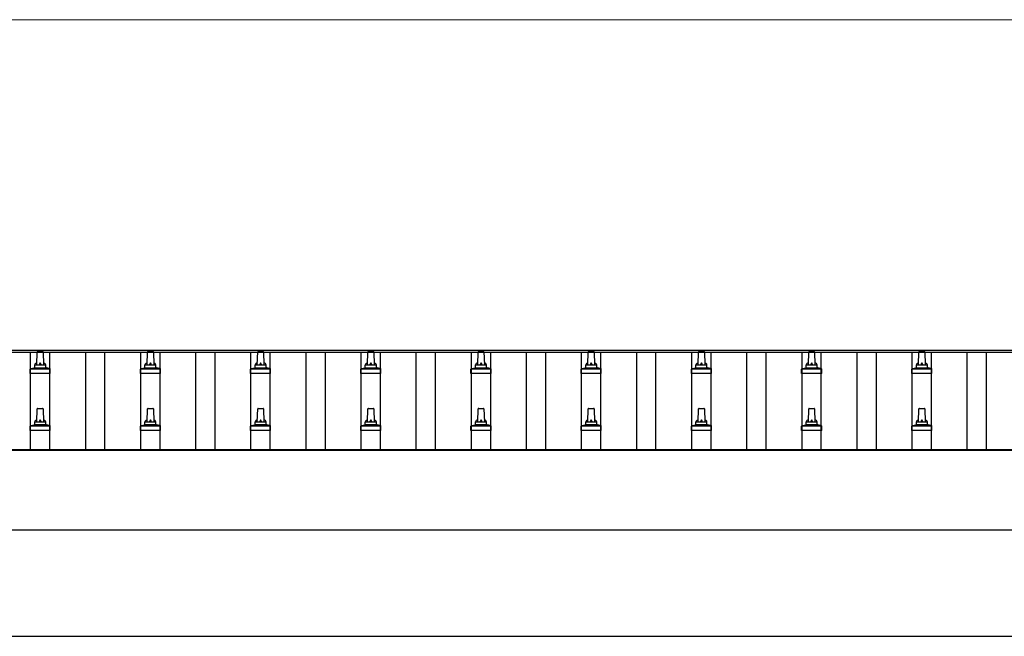
# Model space of a CAD drawing. Units: millimetres. Extents: x 0 to 42050, y 0 to 29700.
# Drawn here: x 7229 to 9016, y 17574 to 18693 of the extents above; entities that cross this region are included whole.
import ezdxf

# ---------------------------------------------------------------- set-up
doc = ezdxf.new("R2010")
doc.units = ezdxf.units.MM
for name, color, linetype, lineweight in [('YKK_13', 4, 'Continuous', 30), ('YKK_A1', 4, 'Continuous', 30), ('YKK_D', 6, 'Continuous', 13)]:
    doc.layers.add(name, color=color, linetype=linetype, lineweight=lineweight)

msp = doc.modelspace()

# ---------------------------------------------------------------- linework, layer by layer
at = {"layer": 'YKK_13'}
for p, q in [((7260.6, 18066.6), (7261.3, 18090.2)), ((7262.3, 18091.1), (7270.9, 18091.1)), ((7271.9, 18090.2), (7272.6, 18066.6)), ((7460.6, 18066.6), (7461.3, 18090.2)), ((7462.3, 18091.1), (7470.9, 18091.1)), ((7471.9, 18090.2), (7472.6, 18066.6)), ((7660.6, 18066.6), (7661.3, 18090.2)), ((7662.3, 18091.1), (7670.9, 18091.1)), ((7671.9, 18090.2), (7672.6, 18066.6)), ((7860.6, 18066.6), (7861.3, 18090.2)), ((7862.3, 18091.1), (7870.9, 18091.1)), ((7871.9, 18090.2), (7872.6, 18066.6)), ((8060.6, 18066.6), (8061.3, 18090.2)), ((8062.3, 18091.1), (8070.9, 18091.1)), ((8071.9, 18090.2), (8072.6, 18066.6)), ((8260.6, 18066.6), (8261.3, 18090.2)), ((8262.3, 18091.1), (8270.9, 18091.1)), ((8271.9, 18090.2), (8272.6, 18066.6)), ((8460.6, 18066.6), (8461.3, 18090.2)), ((8462.3, 18091.1), (8470.9, 18091.1)), ((8471.9, 18090.2), (8472.6, 18066.6)), ((8660.6, 18066.6), (8661.3, 18090.2)), ((8662.3, 18091.1), (8670.9, 18091.1)), ((8671.9, 18090.2), (8672.6, 18066.6)), ((8860.6, 18066.6), (8861.3, 18090.2)), ((8862.3, 18091.1), (8870.9, 18091.1)), ((8871.9, 18090.2), (8872.6, 18066.6)), ((7256.6, 18062.4), (7256.6, 18066.6)), ((7257.6, 18066.6), (7275.6, 18066.6)), ((7276.6, 18062.4), (7276.6, 18066.6)), ((7456.6, 18062.4), (7456.6, 18066.6)), ((7457.6, 18066.6), (7475.6, 18066.6)), ((7476.6, 18062.4), (7476.6, 18066.6)), ((7656.6, 18062.4), (7656.6, 18066.6)), ((7657.6, 18066.6), (7675.6, 18066.6)), ((7676.6, 18062.4), (7676.6, 18066.6)), ((7856.6, 18062.4), (7856.6, 18066.6)), ((7857.6, 18066.6), (7875.6, 18066.6)), ((7876.6, 18062.4), (7876.6, 18066.6)), ((8056.6, 18062.4), (8056.6, 18066.6)), ((8057.6, 18066.6), (8075.6, 18066.6)), ((8076.6, 18062.4), (8076.6, 18066.6)), ((8256.6, 18062.4), (8256.6, 18066.6)), ((8257.6, 18066.6), (8275.6, 18066.6)), ((8276.6, 18062.4), (8276.6, 18066.6)), ((8456.6, 18062.4), (8456.6, 18066.6)), ((8457.6, 18066.6), (8475.6, 18066.6)), ((8476.6, 18062.4), (8476.6, 18066.6)), ((8656.6, 18062.4), (8656.6, 18066.6)), ((8657.6, 18066.6), (8675.6, 18066.6)), ((8676.6, 18062.4), (8676.6, 18066.6)), ((8856.6, 18062.4), (8856.6, 18066.6)), ((8857.6, 18066.6), (8875.6, 18066.6)), ((8876.6, 18062.4), (8876.6, 18066.6)), ((7248.3, 18051.1), (7248.3, 18058.9)), ((7284.8, 18051.1), (7248.3, 18051.1)), ((7248.7, 18059.6), (7284.5, 18059.6)), ((7249.1, 18059.8), (7255.8, 18061.5)), ((7256.2, 18061.6), (7277, 18061.6)), ((7284.1, 18059.8), (7277.4, 18061.5)), ((7284.8, 18051.1), (7284.8, 18058.9)), ((7448.3, 18051.1), (7448.3, 18058.9)), ((7484.8, 18051.1), (7448.3, 18051.1)), ((7448.7, 18059.6), (7484.5, 18059.6)), ((7449.1, 18059.8), (7455.8, 18061.5)), ((7456.2, 18061.6), (7477, 18061.6)), ((7484.1, 18059.8), (7477.4, 18061.5)), ((7484.8, 18051.1), (7484.8, 18058.9)), ((7648.3, 18051.1), (7648.3, 18058.9)), ((7684.8, 18051.1), (7648.3, 18051.1)), ((7648.7, 18059.6), (7684.5, 18059.6)), ((7649.1, 18059.8), (7655.8, 18061.5)), ((7656.2, 18061.6), (7677, 18061.6)), ((7684.1, 18059.8), (7677.4, 18061.5)), ((7684.8, 18051.1), (7684.8, 18058.9)), ((7848.3, 18051.1), (7848.3, 18058.9)), ((7884.8, 18051.1), (7848.3, 18051.1)), ((7848.7, 18059.6), (7884.5, 18059.6)), ((7849.1, 18059.8), (7855.8, 18061.5)), ((7856.2, 18061.6), (7877, 18061.6)), ((7884.1, 18059.8), (7877.4, 18061.5)), ((7884.8, 18051.1), (7884.8, 18058.9)), ((8048.3, 18051.1), (8048.3, 18058.9)), ((8084.8, 18051.1), (8048.3, 18051.1)), ((8048.7, 18059.6), (8084.5, 18059.6)), ((8049.1, 18059.8), (8055.8, 18061.5)), ((8056.2, 18061.6), (8077, 18061.6)), ((8084.1, 18059.8), (8077.4, 18061.5)), ((8084.8, 18051.1), (8084.8, 18058.9)), ((8248.3, 18051.1), (8248.3, 18058.9)), ((8284.8, 18051.1), (8248.3, 18051.1)), ((8248.7, 18059.6), (8284.5, 18059.6)), ((8249.1, 18059.8), (8255.8, 18061.5)), ((8256.2, 18061.6), (8277, 18061.6)), ((8284.1, 18059.8), (8277.4, 18061.5)), ((8284.8, 18051.1), (8284.8, 18058.9)), ((8448.3, 18051.1), (8448.3, 18058.9)), ((8484.8, 18051.1), (8448.3, 18051.1)), ((8448.7, 18059.6), (8484.5, 18059.6)), ((8449.1, 18059.8), (8455.8, 18061.5)), ((8456.2, 18061.6), (8477, 18061.6)), ((8484.1, 18059.8), (8477.4, 18061.5)), ((8484.8, 18051.1), (8484.8, 18058.9)), ((8648.3, 18051.1), (8648.3, 18058.9)), ((8684.8, 18051.1), (8648.3, 18051.1)), ((8648.7, 18059.6), (8684.5, 18059.6)), ((8649.1, 18059.8), (8655.8, 18061.5)), ((8656.2, 18061.6), (8677, 18061.6)), ((8684.1, 18059.8), (8677.4, 18061.5)), ((8684.8, 18051.1), (8684.8, 18058.9)), ((8848.3, 18051.1), (8848.3, 18058.9)), ((8884.8, 18051.1), (8848.3, 18051.1)), ((8848.7, 18059.6), (8884.5, 18059.6)), ((8849.1, 18059.8), (8855.8, 18061.5)), ((8856.2, 18061.6), (8877, 18061.6)), ((8884.1, 18059.8), (8877.4, 18061.5)), ((8884.8, 18051.1), (8884.8, 18058.9)), ((7260.6, 17963.3), (7261.3, 17986.8)), ((7262.3, 17987.8), (7270.9, 17987.8)), ((7271.9, 17986.8), (7272.6, 17963.3)), ((7460.6, 17963.3), (7461.3, 17986.8)), ((7462.3, 17987.8), (7470.9, 17987.8)), ((7471.9, 17986.8), (7472.6, 17963.3)), ((7660.6, 17963.3), (7661.3, 17986.8)), ((7662.3, 17987.8), (7670.9, 17987.8)), ((7671.9, 17986.8), (7672.6, 17963.3)), ((7860.6, 17963.3), (7861.3, 17986.8)), ((7862.3, 17987.8), (7870.9, 17987.8)), ((7871.9, 17986.8), (7872.6, 17963.3)), ((8060.6, 17963.3), (8061.3, 17986.8)), ((8062.3, 17987.8), (8070.9, 17987.8)), ((8071.9, 17986.8), (8072.6, 17963.3)), ((8260.6, 17963.3), (8261.3, 17986.8)), ((8262.3, 17987.8), (8270.9, 17987.8)), ((8271.9, 17986.8), (8272.6, 17963.3)), ((8460.6, 17963.3), (8461.3, 17986.8)), ((8462.3, 17987.8), (8470.9, 17987.8)), ((8471.9, 17986.8), (8472.6, 17963.3)), ((8660.6, 17963.3), (8661.3, 17986.8)), ((8662.3, 17987.8), (8670.9, 17987.8)), ((8671.9, 17986.8), (8672.6, 17963.3)), ((8860.6, 17963.3), (8861.3, 17986.8)), ((8862.3, 17987.8), (8870.9, 17987.8)), ((8871.9, 17986.8), (8872.6, 17963.3)), ((7256.2, 17958.3), (7277, 17958.3)), ((7256.6, 17959.1), (7256.6, 17963.3)), ((7257.6, 17963.3), (7275.6, 17963.3)), ((7276.6, 17959.1), (7276.6, 17963.3)), ((7456.2, 17958.3), (7477, 17958.3)), ((7456.6, 17959.1), (7456.6, 17963.3)), ((7457.6, 17963.3), (7475.6, 17963.3)), ((7476.6, 17959.1), (7476.6, 17963.3)), ((7656.2, 17958.3), (7677, 17958.3)), ((7656.6, 17959.1), (7656.6, 17963.3)), ((7657.6, 17963.3), (7675.6, 17963.3)), ((7676.6, 17959.1), (7676.6, 17963.3)), ((7856.2, 17958.3), (7877, 17958.3)), ((7856.6, 17959.1), (7856.6, 17963.3)), ((7857.6, 17963.3), (7875.6, 17963.3)), ((7876.6, 17959.1), (7876.6, 17963.3)), ((8056.2, 17958.3), (8077, 17958.3)), ((8056.6, 17959.1), (8056.6, 17963.3)), ((8057.6, 17963.3), (8075.6, 17963.3)), ((8076.6, 17959.1), (8076.6, 17963.3)), ((8256.2, 17958.3), (8277, 17958.3)), ((8256.6, 17959.1), (8256.6, 17963.3)), ((8257.6, 17963.3), (8275.6, 17963.3)), ((8276.6, 17959.1), (8276.6, 17963.3)), ((8456.2, 17958.3), (8477, 17958.3)), ((8456.6, 17959.1), (8456.6, 17963.3)), ((8457.6, 17963.3), (8475.6, 17963.3)), ((8476.6, 17959.1), (8476.6, 17963.3)), ((8656.2, 17958.3), (8677, 17958.3)), ((8656.6, 17959.1), (8656.6, 17963.3)), ((8657.6, 17963.3), (8675.6, 17963.3)), ((8676.6, 17959.1), (8676.6, 17963.3)), ((8856.2, 17958.3), (8877, 17958.3)), ((8856.6, 17959.1), (8856.6, 17963.3)), ((8857.6, 17963.3), (8875.6, 17963.3)), ((8876.6, 17959.1), (8876.6, 17963.3)), ((7248.3, 17947.8), (7248.3, 17955.5)), ((7284.8, 17947.8), (7248.3, 17947.8)), ((7248.7, 17956.3), (7284.5, 17956.3)), ((7249.1, 17956.5), (7255.8, 17958.1)), ((7284.1, 17956.5), (7277.4, 17958.1)), ((7284.8, 17947.8), (7284.8, 17955.5)), ((7448.3, 17947.8), (7448.3, 17955.5)), ((7484.8, 17947.8), (7448.3, 17947.8)), ((7448.7, 17956.3), (7484.5, 17956.3)), ((7449.1, 17956.5), (7455.8, 17958.1)), ((7484.1, 17956.5), (7477.4, 17958.1)), ((7484.8, 17947.8), (7484.8, 17955.5)), ((7648.3, 17947.8), (7648.3, 17955.5)), ((7684.8, 17947.8), (7648.3, 17947.8)), ((7648.7, 17956.3), (7684.5, 17956.3)), ((7649.1, 17956.5), (7655.8, 17958.1)), ((7684.1, 17956.5), (7677.4, 17958.1)), ((7684.8, 17947.8), (7684.8, 17955.5)), ((7848.3, 17947.8), (7848.3, 17955.5)), ((7884.8, 17947.8), (7848.3, 17947.8)), ((7848.7, 17956.3), (7884.5, 17956.3)), ((7849.1, 17956.5), (7855.8, 17958.1)), ((7884.1, 17956.5), (7877.4, 17958.1)), ((7884.8, 17947.8), (7884.8, 17955.5)), ((8048.3, 17947.8), (8048.3, 17955.5)), ((8084.8, 17947.8), (8048.3, 17947.8)), ((8048.7, 17956.3), (8084.5, 17956.3)), ((8049.1, 17956.5), (8055.8, 17958.1)), ((8084.1, 17956.5), (8077.4, 17958.1)), ((8084.8, 17947.8), (8084.8, 17955.5)), ((8248.3, 17947.8), (8248.3, 17955.5)), ((8284.8, 17947.8), (8248.3, 17947.8)), ((8248.7, 17956.3), (8284.5, 17956.3)), ((8249.1, 17956.5), (8255.8, 17958.1)), ((8284.1, 17956.5), (8277.4, 17958.1)), ((8284.8, 17947.8), (8284.8, 17955.5)), ((8448.3, 17947.8), (8448.3, 17955.5)), ((8484.8, 17947.8), (8448.3, 17947.8)), ((8448.7, 17956.3), (8484.5, 17956.3)), ((8449.1, 17956.5), (8455.8, 17958.1)), ((8484.1, 17956.5), (8477.4, 17958.1)), ((8484.8, 17947.8), (8484.8, 17955.5)), ((8648.3, 17947.8), (8648.3, 17955.5)), ((8684.8, 17947.8), (8648.3, 17947.8)), ((8648.7, 17956.3), (8684.5, 17956.3)), ((8649.1, 17956.5), (8655.8, 17958.1)), ((8684.1, 17956.5), (8677.4, 17958.1)), ((8684.8, 17947.8), (8684.8, 17955.5)), ((8848.3, 17947.8), (8848.3, 17955.5)), ((8884.8, 17947.8), (8848.3, 17947.8)), ((8848.7, 17956.3), (8884.5, 17956.3)), ((8849.1, 17956.5), (8855.8, 17958.1)), ((8884.1, 17956.5), (8877.4, 17958.1)), ((8884.8, 17947.8), (8884.8, 17955.5))]:
    msp.add_line(p, q, dxfattribs=at)
for centre, radius, start, end in [((7262.3, 18090.1), 1, 90, 178.6051), ((7270.9, 18090.1), 1, 1.3949, 90), ((7462.3, 18090.1), 1, 90, 178.6051), ((7470.9, 18090.1), 1, 1.3949, 90), ((7662.3, 18090.1), 1, 90, 178.6051), ((7670.9, 18090.1), 1, 1.3949, 90), ((7862.3, 18090.1), 1, 90, 178.6051), ((7870.9, 18090.1), 1, 1.3949, 90), ((8062.3, 18090.1), 1, 90, 178.6051), ((8070.9, 18090.1), 1, 1.3949, 90), ((8262.3, 18090.1), 1, 90, 178.6051), ((8270.9, 18090.1), 1, 1.3949, 90), ((8462.3, 18090.1), 1, 90, 178.6051), ((8470.9, 18090.1), 1, 1.3949, 90), ((8662.3, 18090.1), 1, 90, 178.6051), ((8670.9, 18090.1), 1, 1.3949, 90), ((8862.3, 18090.1), 1, 90, 178.6051), ((8870.9, 18090.1), 1, 1.3949, 90), ((7260.7, 18066), 4.13, 90, 171.1763), ((7257.6, 18065.6), 1, 90, 180), ((7269.9, 18066.6), 4.83, 133.6028, 180), ((7263.3, 18066.6), 4.83, 0, 46.3972), ((7272.5, 18066), 4.13, 8.8237, 90), ((7275.6, 18065.6), 1, 0, 90), ((7460.7, 18066), 4.13, 90, 171.1763), ((7457.6, 18065.6), 1, 90, 180), ((7469.9, 18066.6), 4.83, 133.6028, 180), ((7463.3, 18066.6), 4.83, 0, 46.3972), ((7472.5, 18066), 4.13, 8.8237, 90), ((7475.6, 18065.6), 1, 0, 90), ((7660.7, 18066), 4.13, 90, 171.1763), ((7657.6, 18065.6), 1, 90, 180), ((7669.9, 18066.6), 4.83, 133.6028, 180), ((7663.3, 18066.6), 4.83, 0, 46.3972), ((7672.5, 18066), 4.13, 8.8237, 90), ((7675.6, 18065.6), 1, 0, 90), ((7860.7, 18066), 4.13, 90, 171.1763), ((7857.6, 18065.6), 1, 90, 180), ((7869.9, 18066.6), 4.83, 133.6028, 180), ((7863.3, 18066.6), 4.83, 0, 46.3972), ((7872.5, 18066), 4.13, 8.8237, 90), ((7875.6, 18065.6), 1, 0, 90), ((8060.7, 18066), 4.13, 90, 171.1763), ((8057.6, 18065.6), 1, 90, 180), ((8069.9, 18066.6), 4.83, 133.6028, 180), ((8063.3, 18066.6), 4.83, 0, 46.3972), ((8072.5, 18066), 4.13, 8.8237, 90), ((8075.6, 18065.6), 1, 0, 90), ((8260.7, 18066), 4.13, 90, 171.1763), ((8257.6, 18065.6), 1, 90, 180), ((8269.9, 18066.6), 4.83, 133.6028, 180), ((8263.3, 18066.6), 4.83, 0, 46.3972), ((8272.5, 18066), 4.13, 8.8237, 90), ((8275.6, 18065.6), 1, 0, 90), ((8460.7, 18066), 4.13, 90, 171.1763), ((8457.6, 18065.6), 1, 90, 180), ((8469.9, 18066.6), 4.83, 133.6028, 180), ((8463.3, 18066.6), 4.83, 0, 46.3972), ((8472.5, 18066), 4.13, 8.8237, 90), ((8475.6, 18065.6), 1, 0, 90), ((8660.7, 18066), 4.13, 90, 171.1763), ((8657.6, 18065.6), 1, 90, 180), ((8669.9, 18066.6), 4.83, 133.6028, 180), ((8663.3, 18066.6), 4.83, 0, 46.3972), ((8672.5, 18066), 4.13, 8.8237, 90), ((8675.6, 18065.6), 1, 0, 90), ((8860.7, 18066), 4.13, 90, 171.1763), ((8857.6, 18065.6), 1, 90, 180), ((8869.9, 18066.6), 4.83, 133.6028, 180), ((8863.3, 18066.6), 4.83, 0, 46.3972), ((8872.5, 18066), 4.13, 8.8237, 90), ((8875.6, 18065.6), 1, 0, 90), ((7249.3, 18058.9), 1, 103.627, 180), ((7255.6, 18062.4), 1, 283.627, 0), ((7277.6, 18062.4), 1, 180, 256.373), ((7283.8, 18058.9), 1, 0, 76.373), ((7449.3, 18058.9), 1, 103.627, 180), ((7455.6, 18062.4), 1, 283.627, 0), ((7477.6, 18062.4), 1, 180, 256.373), ((7483.8, 18058.9), 1, 0, 76.373), ((7649.3, 18058.9), 1, 103.627, 180), ((7655.6, 18062.4), 1, 283.627, 0), ((7677.6, 18062.4), 1, 180, 256.373), ((7683.8, 18058.9), 1, 0, 76.373), ((7849.3, 18058.9), 1, 103.627, 180), ((7855.6, 18062.4), 1, 283.627, 0), ((7877.6, 18062.4), 1, 180, 256.373), ((7883.8, 18058.9), 1, 0, 76.373), ((8049.3, 18058.9), 1, 103.627, 180), ((8055.6, 18062.4), 1, 283.627, 0), ((8077.6, 18062.4), 1, 180, 256.373), ((8083.8, 18058.9), 1, 0, 76.373), ((8249.3, 18058.9), 1, 103.627, 180), ((8255.6, 18062.4), 1, 283.627, 0), ((8277.6, 18062.4), 1, 180, 256.373), ((8283.8, 18058.9), 1, 0, 76.373), ((8449.3, 18058.9), 1, 103.627, 180), ((8455.6, 18062.4), 1, 283.627, 0), ((8477.6, 18062.4), 1, 180, 256.373), ((8483.8, 18058.9), 1, 0, 76.373), ((8649.3, 18058.9), 1, 103.627, 180), ((8655.6, 18062.4), 1, 283.627, 0), ((8677.6, 18062.4), 1, 180, 256.373), ((8683.8, 18058.9), 1, 0, 76.373), ((8849.3, 18058.9), 1, 103.627, 180), ((8855.6, 18062.4), 1, 283.627, 0), ((8877.6, 18062.4), 1, 180, 256.373), ((8883.8, 18058.9), 1, 0, 76.373), ((7262.3, 17986.8), 1, 90, 178.6051), ((7270.9, 17986.8), 1, 1.3949, 90), ((7462.3, 17986.8), 1, 90, 178.6051), ((7470.9, 17986.8), 1, 1.3949, 90), ((7662.3, 17986.8), 1, 90, 178.6051), ((7670.9, 17986.8), 1, 1.3949, 90), ((7862.3, 17986.8), 1, 90, 178.6051), ((7870.9, 17986.8), 1, 1.3949, 90), ((8062.3, 17986.8), 1, 90, 178.6051), ((8070.9, 17986.8), 1, 1.3949, 90), ((8262.3, 17986.8), 1, 90, 178.6051), ((8270.9, 17986.8), 1, 1.3949, 90), ((8462.3, 17986.8), 1, 90, 178.6051), ((8470.9, 17986.8), 1, 1.3949, 90), ((8662.3, 17986.8), 1, 90, 178.6051), ((8670.9, 17986.8), 1, 1.3949, 90), ((8862.3, 17986.8), 1, 90, 178.6051), ((8870.9, 17986.8), 1, 1.3949, 90), ((7255.6, 17959.1), 1, 283.627, 0), ((7260.7, 17962.7), 4.13, 90, 171.1763), ((7257.6, 17962.3), 1, 90, 180), ((7269.9, 17963.3), 4.83, 133.6028, 180), ((7263.3, 17963.3), 4.83, 0, 46.3972), ((7272.5, 17962.7), 4.13, 8.8237, 90), ((7275.6, 17962.3), 1, 0, 90), ((7277.6, 17959.1), 1, 180, 256.373), ((7455.6, 17959.1), 1, 283.627, 0), ((7460.7, 17962.7), 4.13, 90, 171.1763), ((7457.6, 17962.3), 1, 90, 180), ((7469.9, 17963.3), 4.83, 133.6028, 180), ((7463.3, 17963.3), 4.83, 0, 46.3972), ((7472.5, 17962.7), 4.13, 8.8237, 90), ((7475.6, 17962.3), 1, 0, 90), ((7477.6, 17959.1), 1, 180, 256.373), ((7655.6, 17959.1), 1, 283.627, 0), ((7660.7, 17962.7), 4.13, 90, 171.1763), ((7657.6, 17962.3), 1, 90, 180), ((7669.9, 17963.3), 4.83, 133.6028, 180), ((7663.3, 17963.3), 4.83, 0, 46.3972), ((7672.5, 17962.7), 4.13, 8.8237, 90), ((7675.6, 17962.3), 1, 0, 90), ((7677.6, 17959.1), 1, 180, 256.373), ((7855.6, 17959.1), 1, 283.627, 0), ((7860.7, 17962.7), 4.13, 90, 171.1763), ((7857.6, 17962.3), 1, 90, 180), ((7869.9, 17963.3), 4.83, 133.6028, 180), ((7863.3, 17963.3), 4.83, 0, 46.3972), ((7872.5, 17962.7), 4.13, 8.8237, 90), ((7875.6, 17962.3), 1, 0, 90), ((7877.6, 17959.1), 1, 180, 256.373), ((8055.6, 17959.1), 1, 283.627, 0), ((8060.7, 17962.7), 4.13, 90, 171.1763), ((8057.6, 17962.3), 1, 90, 180), ((8069.9, 17963.3), 4.83, 133.6028, 180), ((8063.3, 17963.3), 4.83, 0, 46.3972), ((8072.5, 17962.7), 4.13, 8.8237, 90), ((8075.6, 17962.3), 1, 0, 90), ((8077.6, 17959.1), 1, 180, 256.373), ((8255.6, 17959.1), 1, 283.627, 0), ((8260.7, 17962.7), 4.13, 90, 171.1763), ((8257.6, 17962.3), 1, 90, 180), ((8269.9, 17963.3), 4.83, 133.6028, 180), ((8263.3, 17963.3), 4.83, 0, 46.3972), ((8272.5, 17962.7), 4.13, 8.8237, 90), ((8275.6, 17962.3), 1, 0, 90), ((8277.6, 17959.1), 1, 180, 256.373), ((8455.6, 17959.1), 1, 283.627, 0), ((8460.7, 17962.7), 4.13, 90, 171.1763), ((8457.6, 17962.3), 1, 90, 180), ((8469.9, 17963.3), 4.83, 133.6028, 180), ((8463.3, 17963.3), 4.83, 0, 46.3972), ((8472.5, 17962.7), 4.13, 8.8237, 90), ((8475.6, 17962.3), 1, 0, 90), ((8477.6, 17959.1), 1, 180, 256.373), ((8655.6, 17959.1), 1, 283.627, 0), ((8660.7, 17962.7), 4.13, 90, 171.1763), ((8657.6, 17962.3), 1, 90, 180), ((8669.9, 17963.3), 4.83, 133.6028, 180), ((8663.3, 17963.3), 4.83, 0, 46.3972), ((8672.5, 17962.7), 4.13, 8.8237, 90), ((8675.6, 17962.3), 1, 0, 90), ((8677.6, 17959.1), 1, 180, 256.373), ((8855.6, 17959.1), 1, 283.627, 0), ((8860.7, 17962.7), 4.13, 90, 171.1763), ((8857.6, 17962.3), 1, 90, 180), ((8869.9, 17963.3), 4.83, 133.6028, 180), ((8863.3, 17963.3), 4.83, 0, 46.3972), ((8872.5, 17962.7), 4.13, 8.8237, 90), ((8875.6, 17962.3), 1, 0, 90), ((8877.6, 17959.1), 1, 180, 256.373), ((7249.3, 17955.5), 1, 103.627, 180), ((7283.8, 17955.5), 1, 0, 76.373), ((7449.3, 17955.5), 1, 103.627, 180), ((7483.8, 17955.5), 1, 0, 76.373), ((7649.3, 17955.5), 1, 103.627, 180), ((7683.8, 17955.5), 1, 0, 76.373), ((7849.3, 17955.5), 1, 103.627, 180), ((7883.8, 17955.5), 1, 0, 76.373), ((8049.3, 17955.5), 1, 103.627, 180), ((8083.8, 17955.5), 1, 0, 76.373), ((8249.3, 17955.5), 1, 103.627, 180), ((8283.8, 17955.5), 1, 0, 76.373), ((8449.3, 17955.5), 1, 103.627, 180), ((8483.8, 17955.5), 1, 0, 76.373), ((8649.3, 17955.5), 1, 103.627, 180), ((8683.8, 17955.5), 1, 0, 76.373), ((8849.3, 17955.5), 1, 103.627, 180), ((8883.8, 17955.5), 1, 0, 76.373)]:
    msp.add_arc(centre, radius, start, end, dxfattribs=at)
at = {"layer": 'YKK_A1'}
for p, q in [((4643.6, 18093.2), (12444.1, 18093.2)), ((4643.6, 18089.6), (12466.6, 18089.6)), ((7249.1, 17913.5), (7249.1, 18089.6)), ((7284.1, 17913.5), (7284.1, 18089.6)), ((7349.1, 17913.5), (7349.1, 18089.6)), ((7384.1, 17913.5), (7384.1, 18089.6)), ((7449.1, 17913.5), (7449.1, 18089.6)), ((7484.1, 17913.5), (7484.1, 18089.6)), ((7549.1, 17913.5), (7549.1, 18089.6)), ((7584.1, 17913.5), (7584.1, 18089.6)), ((7649.1, 17913.5), (7649.1, 18089.6)), ((7684.1, 17913.5), (7684.1, 18089.6)), ((7749.1, 17913.5), (7749.1, 18089.6)), ((7784.1, 17913.5), (7784.1, 18089.6)), ((7849.1, 17913.5), (7849.1, 18089.6)), ((7884.1, 17913.5), (7884.1, 18089.6)), ((7949.1, 17913.5), (7949.1, 18089.6)), ((7984.1, 17913.5), (7984.1, 18089.6)), ((8049.1, 17913.5), (8049.1, 18089.6)), ((8084.1, 17913.5), (8084.1, 18089.6)), ((8149.1, 17913.5), (8149.1, 18089.6)), ((8184.1, 17913.5), (8184.1, 18089.6)), ((8249.1, 17913.5), (8249.1, 18089.6)), ((8284.1, 17913.5), (8284.1, 18089.6)), ((8349.1, 17913.5), (8349.1, 18089.6)), ((8384.1, 17913.5), (8384.1, 18089.6)), ((8449.1, 17913.5), (8449.1, 18089.6)), ((8484.1, 17913.5), (8484.1, 18089.6)), ((8549.1, 17913.5), (8549.1, 18089.6)), ((8584.1, 17913.5), (8584.1, 18089.6)), ((8649.1, 17913.5), (8649.1, 18089.6)), ((8684.1, 17913.5), (8684.1, 18089.6)), ((8749.1, 17913.5), (8749.1, 18089.6)), ((8784.1, 17913.5), (8784.1, 18089.6)), ((8849.1, 17913.5), (8849.1, 18089.6)), ((8884.1, 17913.5), (8884.1, 18089.6)), ((8949.1, 17913.5), (8949.1, 18089.6)), ((8984.1, 17913.5), (8984.1, 18089.6)), ((4643.6, 17913.3), (10656.6, 17913.3)), ((4648.3, 17911.8), (10656.6, 17911.8)), ((4760.2, 17574), (10651.6, 17574))]:
    msp.add_line(p, q, dxfattribs=at)
at = {"layer": 'YKK_A1', "ltscale": 25}
msp.add_line((10656.6, 17766.9), (4648.3, 17766.9), dxfattribs=at)
at = {"layer": 'YKK_D'}
msp.add_line((4881.6, 18693.2), (14051.6, 18693.2), dxfattribs=at)

doc.saveas('drawing.dxf')
